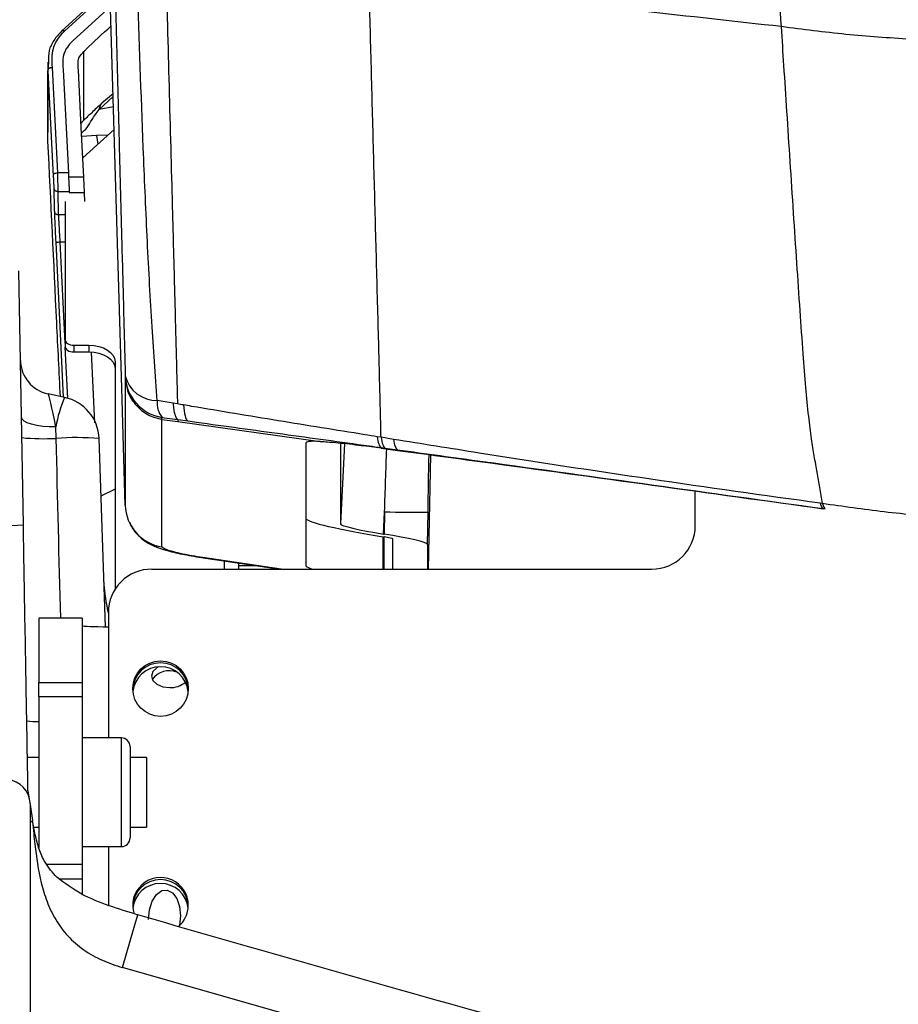
# Model space of a CAD drawing. Units: millimetres. Extents: x 0 to 297, y 0 to 210.
# Drawn here: x 26 to 31, y 114 to 119 of the extents above; entities that cross this region are included whole.
import ezdxf

# ---------------------------------------------------------------- set-up
doc = ezdxf.new("R2010")
doc.units = ezdxf.units.MM

msp = doc.modelspace()

# ---------------------------------------------------------------- linework, layer by layer
at = {"color": 7, "linetype": 'Continuous', "lineweight": 25}
for p, q in [((26.8587, 117.2442), (26.7544, 120.7528)), ((26.7901, 119.5513), (26.5123, 119.2966)), ((26.531, 119.299), (26.7906, 119.5366)), ((26.7935, 119.4392), (26.5767, 119.2413)), ((26.6411, 118.786), (26.6411, 119.1799)), ((26.4328, 119.1191), (26.4328, 118.717)), ((26.4375, 119.1183), (26.4345, 119.0688)), ((26.4345, 118.6647), (26.4345, 119.0688)), ((26.4345, 119.0688), (26.465, 118.4626)), ((26.4903, 118.4831), (26.4598, 119.0893)), ((26.5219, 119.0745), (26.5517, 118.4831)), ((26.7288, 118.8474), (26.8089, 118.9207)), ((26.8084, 118.9363), (26.7442, 118.8832)), ((26.8106, 118.8625), (26.7288, 118.8474)), ((26.8145, 118.7323), (26.6347, 118.5685)), ((26.434, 118.6739), (26.4338, 118.717)), ((26.4345, 118.6647), (26.434, 118.6739)), ((26.7144, 118.6966), (26.6285, 118.6915)), ((26.7143, 118.6966), (26.7207, 118.6468)), ((26.7792, 118.7001), (26.7144, 118.6966)), ((26.5517, 118.4831), (26.4903, 118.4831)), ((26.6403, 118.4578), (26.5527, 118.4578)), ((26.468, 118.3997), (26.4707, 118.2657)), ((26.493, 118.376), (26.5567, 118.376)), ((26.4957, 118.242), (26.493, 118.376)), ((26.5567, 118.376), (26.5569, 118.3693)), ((26.5569, 118.3693), (26.6445, 118.3692)), ((26.6455, 118.3184), (26.6445, 118.3692)), ((26.5326, 118.3183), (26.5326, 117.5233)), ((26.5326, 118.2419), (26.4957, 118.242)), ((26.4791, 118.0831), (26.5221, 117.1919)), ((26.5045, 118.0855), (26.5326, 118.0855)), ((26.5326, 117.504), (26.5045, 118.0855)), ((26.2928, 116.4585), (26.2673, 117.9198)), ((26.5326, 117.5233), (26.5326, 117.4846)), ((26.5479, 117.185), (26.5337, 117.4812)), ((26.5826, 117.4915), (26.6701, 117.4915)), ((26.5826, 117.4915), (26.5826, 117.4529)), ((26.6701, 117.4915), (26.6701, 117.4529)), ((26.5826, 117.4529), (26.6701, 117.4529)), ((26.7044, 117.0455), (26.6848, 117.451)), ((26.8201, 117.3964), (26.8201, 116.0877)), ((26.8788, 117.316), (26.8788, 117.3045)), ((26.8788, 117.3045), (26.8788, 116.5713)), ((26.5303, 117.1912), (26.4347, 117.2116)), ((26.8788, 116.5713), (26.8587, 117.2442)), ((27.1542, 117.1581), (27.0631, 117.1732)), ((27.179, 117.1541), (27.1542, 117.1581)), ((27.0901, 117.0765), (27.1811, 117.064)), ((27.0901, 117.065), (27.0901, 117.0765)), ((27.0901, 116.3319), (27.0901, 117.065)), ((27.0901, 117.065), (27.1811, 117.0524)), ((27.1811, 117.064), (27.1811, 117.0524)), ((27.1811, 117.064), (27.2404, 117.0559)), ((27.1811, 117.0524), (28.0005, 116.9384)), ((26.4815, 116.956), (26.4804, 117.0213)), ((26.766, 115.8728), (26.7282, 116.9554)), ((27.9175, 116.9307), (27.9175, 116.2229)), ((28.1161, 116.929), (28.1161, 116.4641)), ((28.1402, 116.9262), (28.1161, 116.4641)), ((28.3498, 116.962), (28.3273, 116.9656)), ((28.4211, 116.9503), (28.3498, 116.9619)), ((28.3511, 116.8996), (28.2507, 116.9132)), ((28.3511, 116.9032), (28.3743, 116.9)), ((28.3511, 116.8996), (28.3511, 116.9032)), ((28.3511, 116.8996), (28.4453, 116.8869)), ((28.3743, 116.9), (28.4453, 116.8903)), ((28.4453, 116.8903), (28.4453, 116.8869)), ((28.6236, 116.204), (28.6356, 116.8611)), ((26.8201, 116.6644), (26.7377, 116.6228)), ((30.1566, 116.4533), (30.1566, 116.6531)), ((30.8881, 116.5808), (30.8752, 116.5826)), ((28.3633, 116.4057), (28.37, 116.5337)), ((28.37, 116.5337), (28.3677, 116.405)), ((28.6167, 116.3463), (28.6199, 116.5314)), ((30.8916, 116.5521), (30.8916, 116.5514)), ((30.8916, 116.5521), (30.9045, 116.5503)), ((26.1879, 116.4536), (26.2928, 116.4585)), ((28.3633, 116.4057), (28.3677, 116.405)), ((28.3624, 116.39), (28.3674, 116.3892)), ((28.3624, 116.204), (28.3624, 116.39)), ((28.3674, 116.204), (28.3674, 116.3892)), ((28.4172, 116.204), (28.4172, 116.3775)), ((28.6167, 116.3463), (28.6167, 116.204)), ((27.7748, 116.204), (27.3255, 116.2704)), ((27.3274, 116.2693), (27.3255, 116.2704)), ((27.3275, 116.2693), (27.7696, 116.204)), ((27.4491, 116.204), (27.4491, 116.2513)), ((27.5316, 116.2234), (27.5316, 116.2392)), ((27.0316, 116.204), (29.9066, 116.204)), ((27.6385, 116.2234), (27.5316, 116.2234)), ((27.5316, 116.204), (27.5316, 116.2234)), ((26.7816, 115.9548), (26.7816, 115.2336)), ((26.6316, 115.9211), (26.3816, 115.9211)), ((26.3816, 115.9211), (26.3816, 115.5516)), ((26.6316, 115.9211), (26.6316, 115.5516)), ((26.3816, 115.5516), (26.6316, 115.5516)), ((26.3816, 115.4688), (26.3816, 115.5516)), ((26.6316, 115.5516), (26.6316, 115.4688)), ((26.6316, 115.4688), (26.3816, 115.4688)), ((26.3816, 115.4688), (26.3816, 114.6032)), ((26.6316, 115.4688), (26.6316, 114.5075)), ((26.8566, 115.2336), (26.6316, 115.2336)), ((26.8566, 114.9457), (26.8566, 115.2336)), ((26.9066, 115.1836), (26.9066, 114.9418)), ((26.3816, 115.1211), (26.3161, 115.1211)), ((27.0016, 115.1211), (26.9066, 115.1211)), ((27.0016, 115.1211), (27.0016, 114.7379)), ((26.8566, 114.6086), (26.8566, 114.9457)), ((26.9066, 114.9418), (26.9066, 114.6586)), ((26.3195, 114.93), (26.3282, 114.8723)), ((26.3316, 114.8571), (26.3316, 104.5304)), ((26.3316, 114.8499), (26.3455, 114.7577)), ((26.3412, 114.786), (26.3455, 114.759)), ((26.3456, 114.7513), (26.3316, 114.7513)), ((26.3464, 114.7513), (26.3316, 114.7513)), ((26.3455, 114.7577), (26.3455, 114.759)), ((26.3464, 114.7513), (26.3455, 114.7577)), ((26.3527, 114.7211), (26.3816, 114.7211)), ((26.9066, 114.7211), (27.0016, 114.7211)), ((27.0016, 114.7379), (27.0016, 114.7211)), ((26.6316, 114.6086), (26.8566, 114.6086)), ((26.7816, 114.6086), (26.7816, 114.2705)), ((26.4267, 114.5075), (26.6316, 114.5075)), ((26.6316, 114.5075), (26.6316, 114.4206)), ((26.6316, 114.4206), (26.5025, 114.4206)), ((26.6316, 114.4206), (26.6316, 114.3294)), ((26.9307, 114.1452), (26.9513, 114.2157)), ((26.9482, 114.2166), (26.9503, 114.2159)), ((26.9513, 114.2157), (26.9503, 114.2159)), ((26.863, 113.9126), (26.9307, 114.1452))]:
    msp.add_line(p, q, dxfattribs=at)
at = {"color": 7, "linetype": 'Continuous', "lineweight": 25, "flags": 128}
for points in [[(26.6403, 118.4578), (26.6259, 118.7433), (26.6093, 119.0731)], [(26.5326, 117.5233), (26.5335, 117.5171), (26.5364, 117.5111), (26.541, 117.5056), (26.5472, 117.5008), (26.5548, 117.4969), (26.5634, 117.494), (26.5728, 117.4922), (26.5826, 117.4915)], [(26.5326, 117.4846), (26.5335, 117.4784), (26.5364, 117.4725), (26.541, 117.467), (26.5472, 117.4622), (26.5548, 117.4582), (26.5634, 117.4553), (26.5728, 117.4535), (26.5826, 117.4529)], [(26.6701, 117.4915), (26.6993, 117.4897), (26.7275, 117.4843), (26.7534, 117.4755), (26.7761, 117.4637), (26.7948, 117.4493), (26.8086, 117.4328), (26.8172, 117.415), (26.8201, 117.3964)], [(26.6701, 117.4529), (26.6993, 117.4511), (26.7275, 117.4456), (26.7534, 117.4369), (26.7761, 117.425), (26.7948, 117.4106), (26.8086, 117.3942), (26.8172, 117.3763), (26.8201, 117.3578)], [(26.4804, 117.0213), (26.4417, 117.0219), (26.4046, 117.0247), (26.3703, 117.0297), (26.3403, 117.0366), (26.3157, 117.0452), (26.2973, 117.0551), (26.286, 117.066), (26.282, 117.0775)], [(27.0704, 115.642), (27.0603, 115.6364), (27.0376, 115.6148), (27.0296, 115.5893), (27.0376, 115.5638), (27.0603, 115.5422), (27.0944, 115.5278), (27.1346, 115.5227)], [(27.0129, 114.1895), (27.0184, 114.2447), (27.0343, 114.2945), (27.0586, 114.3329), (27.0885, 114.3552), (27.1203, 114.3588), (27.1501, 114.3432), (27.1745, 114.3104), (27.1903, 114.2642), (27.1959, 114.2103), (27.1903, 114.1551), (27.1901, 114.1537)]]:
    msp.add_lwpolyline(points, dxfattribs=at)
at = {"color": 7, "linetype": 'Continuous', "lineweight": 25}
msp.add_circle((27.0819, 115.5171), 0.1596, dxfattribs=at)
for centre, radius, start, end in [((26.4762, 117.4072), 0.2, 181, 258), ((27.0616, 117.3617), 0.1885, 194.0232, 270.4414), ((27.1281, 117.3231), 0.2495, 181.6331, 261.2366), ((27.1652, 116.9122), 0.6935, 156.27, 170.9451), ((26.4784, 116.9467), 0.25, 2, 78), ((27.1942, 117.1578), 0.132, 173.2932, 217.9956), ((26.4093, 118.2908), 1.3367, 264.6206, 273.0942), ((26.601, 115.2802), 1.68, 85.6587, 94.0806), ((27.1281, 116.5784), 0.2495, 181.6331, 261.2366), ((28.564, 124.1048), 7.5737, 268.53196, 270.42312), ((29.907, 116.4537), 0.2496, 269.9107, 359.9104), ((27.0312, 115.9544), 0.2496, 89.9107, 179.9104), ((27.0816, 115.5048), 0.16, 2.2554, 177.7449), ((27.0816, 115.4825), 0.16, 6.275, 173.725), ((27.1329, 115.4963), 0.1233, 69.692, 143.2964), ((27.1412, 115.646), 0.1234, 266.9345, 312.3951), ((26.3689, 115.6895), 0.362, 261.0262, 272.0049), ((26.8566, 115.1836), 0.05, 0, 90), ((26.1899, 114.8515), 0.1418, 2.2601, 85.002), ((26.8566, 114.6586), 0.05, 270, 0), ((27.0816, 114.2707), 0.1599, 0.0831, 198.1846), ((27.0816, 114.2587), 0.16, 2.2616, 177.7384), ((27.0816, 114.2364), 0.16, 6.2754, 173.7245), ((27.0822, 114.271), 0.1593, 309.259, 359.9736)]:
    msp.add_arc(centre, radius, start, end, dxfattribs=at)
for centre, major_axis, ratio, start_param, end_param in [((26.4843, 116.9454), (-0.0498, 0.2661), 0.038716, 4.99419, 6.26707), ((26.4902, 116.6077), (-0.6499, 25.7735), 0.000003, 4.685744, 4.725901), ((28.3688, 116.5097), (0.4997, 14.3657), 0.000021, 4.714054, 4.739255), ((28.6188, 116.5054), (0.25, 14.3788), 0.000048, 4.714197, 4.737245), ((28.3644, 116.4253), (0.4469, -0.0703), 0.077831, 3.153826, 4.720061), ((28.3644, 116.4253), (0.2483, -0.039), 0.077831, 3.153826, 4.720061), ((28.3673, 116.3853), (0.2493, -0.0393), 0.0775, 0.0122, 1.581475), ((28.3673, 116.3853), (0.0499, -0.0079), 0.0775, 0.0122, 1.581475), ((26.7816, 115.8793), (0.15, 0), 0.044092, 3.141593, 4.712389)]:
    msp.add_ellipse(centre, major_axis=major_axis, ratio=ratio, start_param=start_param, end_param=end_param, dxfattribs=at)
for points, knots in [([(30.6522, 119.3235), (30.6381, 119.5454), (30.6099, 119.9888), (30.5728, 120.6564), (30.5489, 121.2292), (30.5365, 121.7057), (30.5354, 121.9576), (30.5348, 122.0835)], [0, 0, 0, 0, 0.242552, 0.484778, 0.727012, 0.863502, 1, 1, 1, 1]), ([(26.8122, 119.8148), (26.8226, 119.4275), (26.8382, 118.8465), (26.8554, 118.2023), (26.864, 117.8808), (26.8691, 117.6892), (26.8742, 117.4939), (26.8772, 117.3787), (26.8788, 117.316)], [0, 0, 0, 0, 0.452507, 0.678783, 0.755667, 0.832526, 0.908739, 1, 1, 1, 1]), ([(27.0631, 117.1732), (27.0576, 117.2463), (27.0471, 117.387), (27.0309, 117.6262), (27.0171, 117.8696), (27.0044, 118.1202), (26.993, 118.3732), (26.9729, 118.853), (26.9567, 119.3256), (26.9455, 119.7148), (26.9434, 119.7926), (26.9434, 119.7926)], [0, 0, 0, 0, 0.1000857, 0.1924461, 0.2852662, 0.3791227, 0.4734479, 0.5670785, 0.9135141, 0.9999989, 1, 1, 1, 1]), ([(27.1095, 119.7681), (27.1158, 119.534), (27.1283, 119.066), (27.144, 118.4825), (27.1564, 118.0185), (27.1642, 117.7231), (27.1705, 117.4865), (27.175, 117.3107), (27.1777, 117.2064), (27.179, 117.1542)], [0, 0, 0, 0, 0.259621, 0.519225, 0.649062, 0.778906, 0.852588, 0.92631, 1, 1, 1, 1]), ([(30.6522, 119.3235), (30.3852, 119.353), (29.8513, 119.4119), (29.0582, 119.5046), (28.5395, 119.5706), (28.2801, 119.6035)], [0, 0, 0, 0, 0.333253, 0.666696, 1, 1, 1, 1]), ([(28.3498, 116.962), (28.3487, 117.0095), (28.3463, 117.1049), (28.3424, 117.2632), (28.3374, 117.4556), (28.3316, 117.6782), (28.3252, 117.917), (28.3167, 118.236), (28.306, 118.6358), (28.2932, 119.1182), (28.2845, 119.4419), (28.2801, 119.6035)], [0, 0, 0, 0, 0.076131, 0.152805, 0.228535, 0.314273, 0.401023, 0.486853, 0.656912, 0.828729, 1, 1, 1, 1]), ([(26.5123, 119.2966), (26.4968, 119.2798), (26.4656, 119.2461), (26.4355, 119.1831), (26.4368, 119.1407), (26.4375, 119.1183)], [0, 0, 0, 0, 0.318468, 0.639174, 1, 1, 1, 1]), ([(26.4598, 119.0893), (26.4587, 119.1077), (26.4565, 119.1442), (26.4624, 119.1929), (26.4787, 119.234), (26.5012, 119.2677), (26.521, 119.2885), (26.531, 119.299)], [0, 0, 0, 0, 0.25077, 0.499709, 0.66632, 0.830548, 1, 1, 1, 1]), ([(26.5123, 119.2966), (26.5134, 119.2976), (26.5155, 119.2997), (26.52, 119.3011), (26.5253, 119.301), (26.5291, 119.2997), (26.531, 119.299)], [0, 0, 0, 0, 0.259555, 0.5, 0.740445, 1, 1, 1, 1]), ([(26.6411, 119.1799), (26.6448, 119.1836), (26.6935, 119.2337), (26.7472, 119.2816), (26.7968, 119.3259)], [0, 0, 0, 0, 0.075271, 1, 1, 1, 1]), ([(31.3944, 119.2507), (31.2702, 119.2587), (31.0217, 119.2748), (30.7753, 119.3073), (30.6522, 119.3235)], [0, 0, 0, 0, 0.500006, 1, 1, 1, 1]), ([(30.8881, 116.5808), (30.8834, 116.6117), (30.8744, 116.6699), (30.8584, 116.7588), (30.8419, 116.8475), (30.8244, 116.9534), (30.8078, 117.0871), (30.7921, 117.254), (30.776, 117.4582), (30.7591, 117.6976), (30.7408, 117.9686), (30.7219, 118.2546), (30.7028, 118.5452), (30.6843, 118.8274), (30.6674, 119.086), (30.657, 119.2489), (30.6522, 119.3235)], [0, 0, 0, 0, 0.061672, 0.116031, 0.169737, 0.215298, 0.265562, 0.323055, 0.38778, 0.469661, 0.558797, 0.652897, 0.74864, 0.841828, 0.927494, 1, 1, 1, 1]), ([(26.5767, 119.2413), (26.5657, 119.2298), (26.5389, 119.2021), (26.5165, 119.1447), (26.5199, 119.1), (26.5219, 119.0745)], [0, 0, 0, 0, 0.231149, 0.562078, 1, 1, 1, 1]), ([(26.6093, 119.0731), (26.6093, 119.074), (26.6086, 119.0862), (26.6075, 119.1094), (26.6075, 119.1431), (26.6271, 119.1654), (26.6383, 119.177), (26.6411, 119.1799)], [0, 0, 0, 0, 0.023932, 0.326459, 0.630957, 0.908354, 1, 1, 1, 1]), ([(26.4345, 119.0688), (26.4346, 119.0718), (26.4347, 119.0761), (26.4374, 119.0812), (26.4402, 119.0842), (26.4439, 119.0865), (26.4504, 119.0888), (26.4559, 119.0891), (26.4598, 119.0893)], [0, 0, 0, 0, 0.274908, 0.391016, 0.5, 0.608984, 0.725092, 1, 1, 1, 1]), ([(26.6276, 118.7102), (26.6382, 118.72), (26.658, 118.7383), (26.6857, 118.7877), (26.7141, 118.8271), (26.7288, 118.8474)], [0, 0, 0, 0, 0.35761, 0.669236, 1, 1, 1, 1]), ([(26.7442, 118.8832), (26.7238, 118.864), (26.683, 118.8256), (26.6551, 118.7992), (26.6411, 118.786)], [0, 0, 0, 0, 0.500091, 1, 1, 1, 1]), ([(26.7442, 118.8832), (26.7403, 118.8782), (26.7323, 118.8681), (26.73, 118.8543), (26.7288, 118.8474)], [0, 0, 0, 0, 0.499992, 1, 1, 1, 1]), ([(26.6411, 118.786), (26.6363, 118.7814), (26.6313, 118.7766), (26.6249, 118.7686), (26.6246, 118.7683)], [0, 0, 0, 0, 0.962865, 1, 1, 1, 1]), ([(26.5057, 117.1957), (26.4988, 117.3377), (26.475, 117.8242), (26.4513, 118.3163), (26.4345, 118.6647)], [0, 0, 0, 0, 0.291885, 1, 1, 1, 1]), ([(26.465, 118.4626), (26.4651, 118.4656), (26.4652, 118.4699), (26.4679, 118.475), (26.4707, 118.478), (26.4744, 118.4803), (26.4809, 118.4826), (26.4864, 118.4829), (26.4903, 118.4831)], [0, 0, 0, 0, 0.274913, 0.39102, 0.5, 0.60898, 0.725087, 1, 1, 1, 1]), ([(26.465, 118.4626), (26.4651, 118.4601), (26.4654, 118.4552), (26.4659, 118.4455), (26.4664, 118.4349), (26.4669, 118.4244), (26.4673, 118.4148), (26.4677, 118.407), (26.4679, 118.4015), (26.468, 118.4003), (26.468, 118.3997)], [0, 0, 0, 0, 0.1247854, 0.2497958, 0.3748633, 0.4999555, 0.6250436, 0.7500994, 0.8750951, 1, 1, 1, 1]), ([(26.493, 118.376), (26.493, 118.377), (26.493, 118.3789), (26.4929, 118.3878), (26.4927, 118.4008), (26.4923, 118.418), (26.4918, 118.4371), (26.4912, 118.455), (26.4907, 118.4708), (26.4904, 118.4791), (26.4903, 118.4831)], [0, 0, 0, 0, 0.119969, 0.249988, 0.35466, 0.500044, 0.645127, 0.750117, 0.88003, 1, 1, 1, 1]), ([(26.5517, 118.4831), (26.5519, 118.4783), (26.5524, 118.4686), (26.5534, 118.4491), (26.5543, 118.4285), (26.5553, 118.4087), (26.556, 118.3921), (26.5566, 118.3798), (26.5567, 118.3773), (26.5567, 118.376)], [0, 0, 0, 0, 0.141942, 0.283879, 0.425946, 0.568169, 0.710458, 0.852693, 1, 1, 1, 1]), ([(26.6445, 118.3692), (26.6444, 118.3702), (26.6444, 118.3722), (26.6439, 118.382), (26.6433, 118.3956), (26.6425, 118.412), (26.6417, 118.429), (26.6409, 118.4455), (26.6405, 118.4536), (26.6403, 118.4578)], [0, 0, 0, 0, 0.141944, 0.283883, 0.425952, 0.568176, 0.710465, 0.852699, 1, 1, 1, 1]), ([(26.468, 118.3997), (26.4684, 118.3962), (26.4689, 118.3911), (26.4718, 118.3852), (26.4747, 118.3818), (26.4783, 118.3792), (26.4843, 118.3765), (26.4894, 118.3762), (26.493, 118.376)], [0, 0, 0, 0, 0.271532, 0.388801, 0.5, 0.611199, 0.728468, 1, 1, 1, 1]), ([(26.4707, 118.2657), (26.4709, 118.2614), (26.4712, 118.2527), (26.4732, 118.2094), (26.4759, 118.1507), (26.478, 118.1057), (26.4791, 118.0831)], [0, 0, 0, 0, 0.249974, 0.499783, 0.74949, 1, 1, 1, 1]), ([(26.4707, 118.2657), (26.4711, 118.2622), (26.4717, 118.2571), (26.4746, 118.2512), (26.4774, 118.2478), (26.481, 118.2451), (26.487, 118.2425), (26.4921, 118.2422), (26.4957, 118.242)], [0, 0, 0, 0, 0.271532, 0.388801, 0.5, 0.611199, 0.728468, 1, 1, 1, 1]), ([(26.5045, 118.0855), (26.5034, 118.1048), (26.5013, 118.1433), (26.4988, 118.1865), (26.4974, 118.2132), (26.4962, 118.2336), (26.4959, 118.2387), (26.4957, 118.242)], [0, 0, 0, 0, 0.250202, 0.499599, 0.636686, 0.765938, 1, 1, 1, 1]), ([(26.4791, 118.0831), (26.4793, 118.0833), (26.4796, 118.0836), (26.4825, 118.084), (26.4853, 118.0843), (26.489, 118.0846), (26.4954, 118.085), (26.5007, 118.0853), (26.5045, 118.0855)], [0, 0, 0, 0, 0.273808, 0.390293, 0.5, 0.609707, 0.726192, 1, 1, 1, 1]), ([(27.1542, 117.1581), (27.1551, 117.1457), (27.157, 117.1208), (27.1629, 117.0928), (27.1708, 117.0724), (27.1776, 117.0668), (27.1811, 117.064)], [0, 0, 0, 0, 0.249994, 0.499992, 0.749994, 1, 1, 1, 1]), ([(27.213, 117.1481), (27.2074, 117.1491), (27.196, 117.1511), (27.1847, 117.1532), (27.1791, 117.1542)], [0, 0, 0, 0, 0.499993, 1, 1, 1, 1]), ([(28.3273, 116.9656), (28.3038, 116.9693), (28.1142, 116.9997), (27.7581, 117.0567), (27.4105, 117.1146), (27.2288, 117.1454), (27.213, 117.1481)], [0, 0, 0, 0, 0.063137, 0.509843, 0.957454, 1, 1, 1, 1]), ([(27.213, 117.1481), (27.2155, 117.1249), (27.2202, 117.0803), (27.2328, 117.0601), (27.2398, 117.0562), (27.2404, 117.0559)], [0, 0, 0, 0, 0.501086, 0.961846, 1, 1, 1, 1]), ([(27.2404, 117.0559), (27.2564, 117.0537), (27.4377, 117.0288), (27.7844, 116.9809), (28.1389, 116.9327), (28.3277, 116.9065), (28.3511, 116.9032), (28.3511, 116.9032)], [0, 0, 0, 0, 0.043288, 0.490409, 0.936909, 0.999997, 1, 1, 1, 1]), ([(28.0005, 116.9384), (27.9748, 116.9389), (27.9274, 116.9399), (27.9206, 116.9336), (27.9175, 116.9307)], [0, 0, 0, 0, 0.5416219, 1, 1, 1, 1]), ([(28.0005, 116.9384), (28.0283, 116.9367), (28.0885, 116.933), (28.1827, 116.9223), (28.2406, 116.9146), (28.2507, 116.9132)], [0, 0, 0, 0, 0.413446, 0.897815, 1, 1, 1, 1]), ([(28.3273, 116.9656), (28.33, 116.9498), (28.3354, 116.9181), (28.3459, 116.9082), (28.3511, 116.9032)], [0, 0, 0, 0, 0.499985, 1, 1, 1, 1]), ([(28.3498, 116.9619), (28.3527, 116.9462), (28.3583, 116.9148), (28.369, 116.905), (28.3743, 116.9)], [0, 0, 0, 0, 0.5, 1, 1, 1, 1]), ([(30.8752, 116.5826), (30.5504, 116.628), (29.8965, 116.7196), (29.0781, 116.8445), (28.5853, 116.9239), (28.4211, 116.9503)], [0, 0, 0, 0, 0.396959, 0.799021, 1, 1, 1, 1]), ([(28.4453, 116.8903), (28.6089, 116.8678), (29.0995, 116.8003), (29.9143, 116.688), (30.5672, 116.5972), (30.8916, 116.5521)], [0, 0, 0, 0, 0.200971, 0.602916, 1, 1, 1, 1]), ([(28.4453, 116.8869), (28.6079, 116.8649), (29.0947, 116.799), (29.9093, 116.6877), (30.5641, 116.5968), (30.8916, 116.5514)], [0, 0, 0, 0, 0.200372, 0.600108, 1, 1, 1, 1]), ([(31.6097, 116.4978), (31.487, 116.5083), (31.2436, 116.5292), (31.0062, 116.5643), (30.8881, 116.5808), (30.8881, 116.5808)], [0, 0, 0, 0, 0.50388, 0.999996, 1, 1, 1, 1]), ([(26.9037, 116.4713), (26.9071, 116.4634), (26.9168, 116.4409), (26.9409, 116.4099), (26.9717, 116.3797), (27.0037, 116.3572), (27.0351, 116.3405), (27.0697, 116.3261), (27.1083, 116.3137), (27.1551, 116.3014), (27.2053, 116.2904), (27.2594, 116.2801), (27.3014, 116.273), (27.3239, 116.2699), (27.3274, 116.2694)], [0, 0, 0, 0, 0.044042, 0.126811, 0.204466, 0.278911, 0.356061, 0.444882, 0.572653, 0.686322, 0.788546, 0.882721, 0.981739, 1, 1, 1, 1]), ([(26.3195, 114.93), (26.3179, 115.017), (26.3149, 115.1923), (26.31, 115.4741), (26.3048, 115.7715), (26.3, 116.0474), (26.2959, 116.2802), (26.2938, 116.3987), (26.2928, 116.4585)], [0, 0, 0, 0, 0.144148, 0.290615, 0.482025, 0.678984, 0.837928, 1, 1, 1, 1]), ([(27.3255, 116.2704), (27.3045, 116.2736), (27.2636, 116.28), (27.2041, 116.2916), (27.151, 116.3041), (27.1011, 116.3195), (27.0944, 116.3271), (27.0901, 116.3319)], [0, 0, 0, 0, 0.141826, 0.277774, 0.442244, 0.650271, 1, 1, 1, 1]), ([(27.9514, 116.204), (27.943, 116.2071), (27.9228, 116.2147), (27.9194, 116.2199), (27.9175, 116.2229)], [0, 0, 0, 0, 0.412293, 1, 1, 1, 1]), ([(26.7816, 115.9527), (26.775, 115.9889), (26.7645, 116.0459), (26.759, 116.1078), (26.757, 116.1304)], [0, 0, 0, 0, 0.635051, 1, 1, 1, 1]), ([(26.4857, 114.4319), (26.4612, 114.4595), (26.4184, 114.5078), (26.3821, 114.5944), (26.3599, 114.6755), (26.3503, 114.731), (26.3455, 114.759)], [0, 0, 0, 0, 0.3035877, 0.5311112, 0.7644521, 1, 1, 1, 1]), ([(26.3456, 114.7513), (26.3478, 114.7288), (26.3521, 114.6856), (26.3568, 114.6428), (26.359, 114.6223)], [0, 0, 0, 0, 0.5223, 1, 1, 1, 1]), ([(26.3464, 114.7513), (26.3463, 114.7513), (26.3459, 114.7513), (26.3457, 114.7513), (26.3456, 114.7513)], [0, 0, 0, 0, 0.479957, 1, 1, 1, 1]), ([(26.359, 114.6223), (26.3686, 114.5478), (26.383, 114.4359), (26.4265, 114.2915), (26.4755, 114.1875), (26.5454, 114.0921), (26.6373, 114.0122), (26.7455, 113.9512), (26.8239, 113.9255), (26.863, 113.9126)], [0, 0, 0, 0, 0.250106, 0.375271, 0.50029, 0.625228, 0.750118, 0.875051, 1, 1, 1, 1]), ([(26.9482, 114.2166), (26.8941, 114.2332), (26.7855, 114.2665), (26.624, 114.3297), (26.5319, 114.3977), (26.4857, 114.4319)], [0, 0, 0, 0, 0.33037, 0.663747, 1, 1, 1, 1]), ([(30.7989, 113.1481), (30.4439, 113.2424), (29.734, 113.4311), (28.4501, 113.7834), (27.5244, 114.0504), (26.9513, 114.2157)], [0, 0, 0, 0, 0.275803, 0.551607, 1, 1, 1, 1]), ([(30.7406, 112.8619), (30.0916, 113.0284), (28.7936, 113.3615), (27.5065, 113.7289), (26.863, 113.9127)], [0, 0, 0, 0, 0.5000018, 1, 1, 1, 1])]:
    msp.add_open_spline(points, degree=3, knots=knots, dxfattribs=at)
for points in [[(26.8788, 117.3045), (26.8825, 117.2757), (26.8899, 117.2182), (26.9376, 117.1437), (27.0056, 117.087), (27.062, 117.0724), (27.0901, 117.065)], [(28.4211, 116.9503), (28.4239, 116.9351), (28.4295, 116.9047), (28.4401, 116.8951), (28.4453, 116.8903)], [(30.8752, 116.5826), (30.8775, 116.5751), (30.882, 116.5601), (30.8884, 116.5548), (30.8916, 116.5521)], [(30.8881, 116.5808), (30.8903, 116.5733), (30.8948, 116.5583), (30.9013, 116.553), (30.9045, 116.5503)]]:
    msp.add_open_spline(points, degree=3, dxfattribs=at)

doc.saveas('drawing.dxf')
